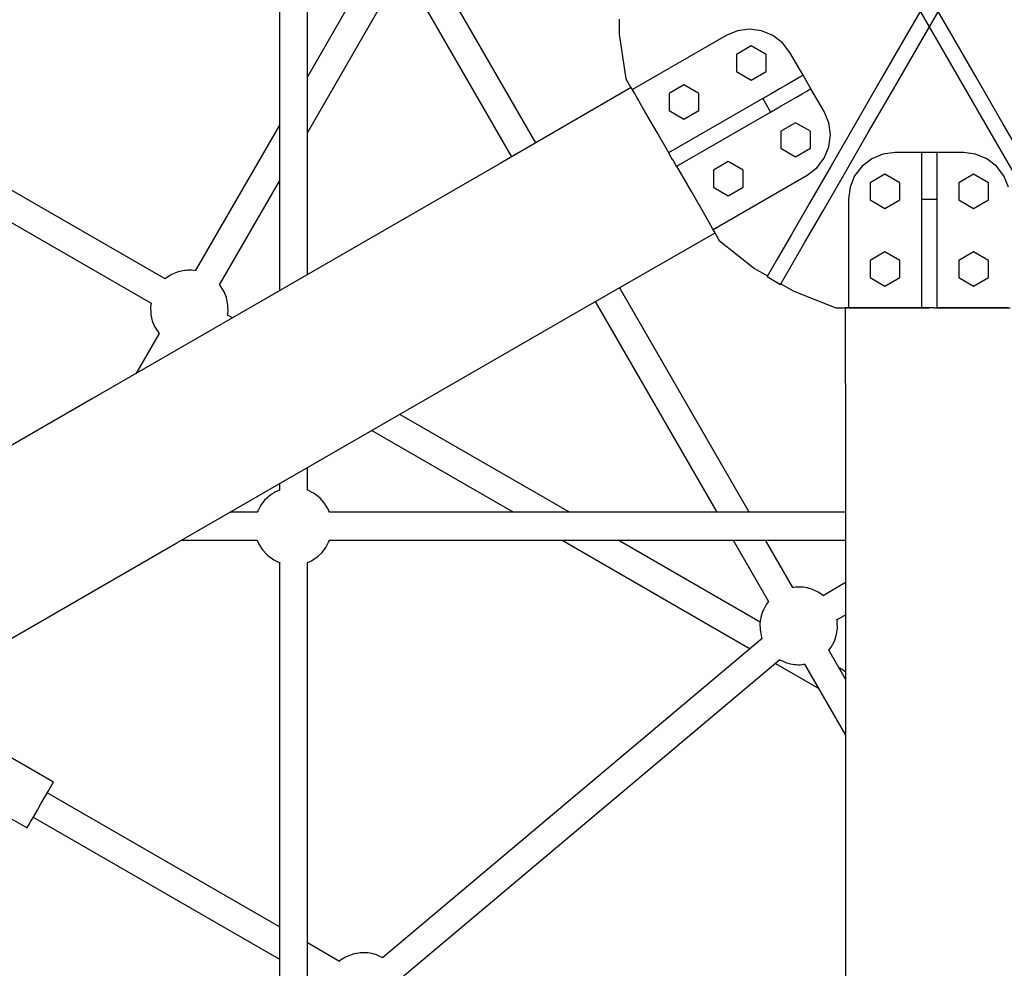
# Model space of a CAD drawing. Units: millimetres. Extents: x 126659 to 160439, y -29293 to -10259.
# Drawn here: x 146643 to 147276, y -21504 to -20894 of the extents above; entities that cross this region are included whole.
import ezdxf

# ---------------------------------------------------------------- set-up
doc = ezdxf.new("R2010")
doc.units = ezdxf.units.MM
doc.layers.add('PV-698EE', color=7, linetype='Continuous')

# ---------------------------------------------------------------- blocks, each defined once
blk = doc.blocks.new('*U6')
at = {"layer": 'PV-698EE'}
for p, q in [((97255.84, -38031.71), (97109.12, -37777.58)), ((97015.99, -37831.35), (97162.71, -38085.48)), ((97443.03, -37850.77), (97317.09, -38068.91)), ((97332.67, -38077.92), (97463.82, -37850.77)), ((97008.81, -38006.16), (97038.81, -37954.2)), ((96988.89, -37972.67), (96979.37, -37989.16)), ((96979.37, -37989.16), (96979.53, -37989.25)), ((96979.53, -37989.25), (96980.82, -37990)), ((96980.82, -37990), (96983.3, -37991.43)), ((96986.29, -37993.16), (96894.89, -38151.47)), ((96983.3, -37991.43), (96986.73, -37993.41)), ((96986.73, -37993.41), (96990.81, -37995.77)), ((96990.81, -37995.77), (96995.19, -37998.29)), ((96915.68, -38151.47), (97001.88, -38002.16)), ((96995.19, -37998.29), (96999.47, -38000.76)), ((96999.47, -38000.76), (97003.27, -38002.96)), ((97003.27, -38002.96), (97006.25, -38004.68)), ((97006.25, -38004.68), (97008.16, -38005.78)), ((97008.16, -38005.78), (97008.81, -38006.16)), ((97407.03, -38293.59), (97255.84, -38031.71)), ((97297.64, -38074.12), (97271.67, -38059.13)), ((97298.82, -38073.23), (97297.89, -38073.84)), ((97302.14, -38071.16), (97298.82, -38073.23)), ((97305.77, -38069.7), (97302.14, -38071.16)), ((97309.6, -38068.88), (97305.77, -38069.7)), ((97310.76, -38068.73), (97309.6, -38068.88)), ((97314.72, -38068.59), (97310.76, -38068.73)), ((97317.09, -38068.91), (97314.72, -38068.59)), ((97297.89, -38073.84), (97297.6, -38074.1)), ((97333.41, -38078.77), (97332.69, -38077.9)), ((97332.69, -38077.9), (97332.69, -38077.9)), ((97335.4, -38081.94), (97333.41, -38078.77)), ((97162.71, -38085.48), (97313.9, -38347.36)), ((97335.91, -38083.05), (97335.4, -38081.94)), ((97337.18, -38086.28), (97335.91, -38083.05)), ((97164.45, -38088.49), (97164.45, -38137.24)), ((97337.49, -38087.42), (97337.18, -38086.28)), ((97338.01, -38090.49), (97337.49, -38087.42)), ((97338.16, -38091.43), (97338.01, -38090.49)), ((97338.24, -38092.51), (97338.16, -38091.43)), ((97337.9, -38097.68), (97337.91, -38097.63)), ((97337.91, -38097.63), (97338.09, -38096.3)), ((97431.6, -38151.47), (97337.94, -38097.39)), ((97338.09, -38096.3), (97338.21, -38094.98)), ((97338.21, -38094.98), (97338.26, -38093.71)), ((97338.26, -38093.71), (97338.24, -38092.51)), ((97316.94, -38118.19), (97320.77, -38117.38)), ((97320.77, -38117.38), (97324.39, -38115.91)), ((97324.39, -38115.91), (97327.71, -38113.84)), ((97327.71, -38113.84), (97328.64, -38113.23)), ((97328.64, -38113.23), (97329.05, -38112.86)), ((97328.93, -38112.97), (97395.6, -38151.47)), ((97182.45, -38137.27), (97182.45, -38119.67)), ((97307.6, -38121.36), (97309.44, -38118.16)), ((97309.44, -38118.16), (97311.81, -38118.48)), ((97311.81, -38118.48), (97315.77, -38118.34)), ((97315.77, -38118.34), (97316.94, -38118.19)), ((97158.07, -38140.77), (97155.3, -38143.3)), ((97159, -38140.16), (97158.07, -38140.77)), ((97162.32, -38138.09), (97159, -38140.16)), ((97164.45, -38137.23), (97162.32, -38138.09)), ((97182.6, -38137.26), (97182.45, -38137.21)), ((97183.67, -38137.76), (97182.6, -38137.26)), ((97187.14, -38139.57), (97183.67, -38137.76)), ((97190.23, -38141.95), (97187.14, -38139.57)), ((97192.87, -38144.83), (97190.23, -38141.95)), ((97151.8, -38147.99), (97150.46, -38150.83)), ((97152.41, -38146.99), (97151.8, -38147.99)), ((97154.51, -38144.2), (97152.41, -38146.99)), ((97155.3, -38143.3), (97154.51, -38144.2)), ((97193.59, -38145.7), (97192.87, -38144.83)), ((97195.58, -38148.87), (97193.59, -38145.7)), ((97196.09, -38149.98), (97195.58, -38148.87)), ((97150.16, -38151.47), (96757.18, -38151.47)), ((97150.06, -38151.68), (97150.04, -38151.73)), ((97150.46, -38150.83), (97150.06, -38151.68)), ((97196.71, -38151.57), (97196.09, -38149.98)), ((97200.8, -38151.47), (97196.67, -38151.47)), ((97683.53, -38151.47), (97324.98, -38151.47)), ((96757.18, -38169.47), (97150.23, -38169.47)), ((96893.41, -38190.04), (96905.29, -38169.47)), ((97150.22, -38169.47), (97150.8, -38170.96)), ((97150.8, -38170.96), (97151.31, -38172.07)), ((97151.31, -38172.07), (97153.3, -38175.23)), ((97192.38, -38176.73), (97194.49, -38173.94)), ((97194.49, -38173.94), (97195.09, -38172.95)), ((97195.09, -38172.95), (97196.43, -38170.11)), ((97196.43, -38170.11), (97196.73, -38169.47)), ((97196.69, -38169.47), (97211.2, -38169.47)), ((97335.37, -38169.47), (97673.14, -38169.47)), ((97426.78, -38169.47), (97532.81, -38230.68)), ((97550.81, -38220.29), (97462.78, -38169.47)), ((97153.3, -38175.23), (97154.02, -38176.1)), ((97154.02, -38176.1), (97156.66, -38178.99)), ((97156.66, -38178.99), (97159.75, -38181.36)), ((97184.57, -38182.85), (97187.89, -38180.77)), ((97187.89, -38180.77), (97188.82, -38180.16)), ((97188.82, -38180.16), (97191.59, -38177.64)), ((97191.59, -38177.64), (97192.38, -38176.73)), ((97159.75, -38181.36), (97163.22, -38183.17)), ((97163.22, -38183.17), (97164.29, -38183.67)), ((97164.29, -38183.67), (97164.83, -38183.85)), ((97164.45, -38183.72), (97164.45, -38515.75)), ((97182.42, -38183.71), (97184.57, -38182.85)), ((97182.45, -38515.75), (97182.45, -38183.7)), ((96894.15, -38190.88), (96893.43, -38190.01)), ((96893.43, -38190.01), (96893.43, -38190.01)), ((96896.14, -38194.05), (96894.15, -38190.88)), ((97604.37, -38189.37), (97411.25, -38300.86)), ((96896.65, -38195.16), (96896.14, -38194.05)), ((96897.92, -38198.39), (96896.65, -38195.16)), ((96898.23, -38199.53), (96897.92, -38198.39)), ((96898.75, -38202.6), (96898.23, -38199.53)), ((96898.9, -38203.54), (96898.75, -38202.6)), ((96898.98, -38204.62), (96898.9, -38203.54)), ((96898.95, -38207.1), (96899, -38205.82)), ((96899, -38205.82), (96898.98, -38204.62)), ((97420.29, -38316.43), (97613.36, -38204.96)), ((96897.77, -38213.42), (96898.11, -38212.28)), ((96898.11, -38212.28), (96898.4, -38211.04)), ((96898.4, -38211.04), (96898.65, -38209.74)), ((96898.65, -38209.74), (96898.83, -38208.42)), ((96898.83, -38208.42), (96898.95, -38207.1)), ((97235.11, -38210.9), (97182.45, -38302.12)), ((96895.72, -38217.99), (96896.99, -38215.29)), ((97101.14, -38462), (96895.81, -38217.81)), ((96896.99, -38215.29), (96897.39, -38214.43)), ((96897.39, -38214.43), (96897.77, -38213.42)), ((96882.17, -38229.13), (97087.63, -38473.48)), ((97182.45, -38338.12), (97245.51, -38228.9)), ((97455.9, -38377.78), (97407.03, -38293.59)), ((97164.45, -38333.3), (97094.62, -38454.25)), ((97313.9, -38347.36), (97362.42, -38431.75)), ((97318.09, -38354.65), (97182.45, -38432.97)), ((97111.66, -38460.72), (97164.45, -38369.3)), ((97182.45, -38453.75), (97327.06, -38370.26)), ((97490.23, -38370.06), (97461.38, -38374.3)), ((97499.81, -38370.06), (97490.23, -38370.06)), ((97461.38, -38374.3), (97455.76, -38377.54)), ((97441.99, -38385.81), (97452.15, -38379.94)), ((97452.15, -38379.94), (97455.9, -38377.78)), ((97489.45, -38438.92), (97454.59, -38378.54)), ((97426.9, -38394.52), (97441.99, -38385.81)), ((97413.88, -38402.04), (97426.9, -38394.52)), ((97413.75, -38401.8), (97409.57, -38404.21)), ((97448.75, -38462.42), (97413.75, -38401.8)), ((97441.1, -38402.17), (97435.6, -38411.7)), ((97452.1, -38402.17), (97441.1, -38402.17)), ((97457.6, -38411.7), (97452.1, -38402.17)), ((97388.84, -38416.5), (97405.22, -38407.04)), ((97406.1, -38406.21), (97405.08, -38406.8)), ((97405.08, -38406.8), (97440.08, -38467.42)), ((97406.16, -38406.5), (97406.35, -38406.39)), ((97406.35, -38406.39), (97409.14, -38404.78)), ((97409.14, -38404.78), (97409.81, -38404.39)), ((97435.6, -38411.7), (97441.1, -38421.22)), ((97452.1, -38421.22), (97457.6, -38411.7)), ((97374.37, -38424.85), (97388.84, -38416.5)), ((97441.1, -38421.22), (97452.1, -38421.22)), ((97365.11, -38430.19), (97374.37, -38424.85)), ((97362.28, -38431.51), (97357.45, -38434.3)), ((97362.42, -38431.75), (97365.11, -38430.19)), ((97364.52, -38430.54), (97399.38, -38490.92)), ((97391.73, -38430.67), (97386.23, -38440.2)), ((97402.73, -38430.67), (97391.73, -38430.67)), ((97408.23, -38440.2), (97402.73, -38430.67)), ((97357.45, -38434.3), (97339.36, -38457.16)), ((97386.23, -38440.2), (97391.73, -38449.72)), ((97402.73, -38449.72), (97408.23, -38440.2)), ((97492.45, -38446.15), (97489.45, -38438.92)), ((97164.45, -38443.36), (97124.99, -38466.14)), ((97466.1, -38445.47), (97460.6, -38455)), ((97477.1, -38445.47), (97466.1, -38445.47)), ((97482.6, -38455), (97477.1, -38445.47)), ((97493.47, -38453.92), (97492.45, -38446.15)), ((97391.73, -38449.72), (97402.73, -38449.72)), ((97339.36, -38457.16), (97334.56, -38465.46)), ((97460.6, -38455), (97466.1, -38464.53)), ((97477.1, -38464.53), (97482.6, -38455)), ((97492.45, -38461.68), (97493.47, -38453.92)), ((97101.87, -38461.71), (97101.04, -38462.05)), ((97105.69, -38460.9), (97101.87, -38461.71)), ((97106.86, -38460.75), (97105.69, -38460.9)), ((97110.82, -38460.6), (97106.86, -38460.75)), ((97114.74, -38461.14), (97110.82, -38460.6)), ((97118.52, -38462.35), (97114.74, -38461.14)), ((97119.59, -38462.85), (97118.52, -38462.35)), ((97123.06, -38464.66), (97119.59, -38462.85)), ((97125, -38466.15), (97123.06, -38464.66)), ((97133.97, -38481.74), (97164.45, -38464.14)), ((97334.16, -38465.23), (97329.16, -38473.89)), ((97345.32, -38471.67), (97334.16, -38465.23)), ((97448.75, -38462.42), (97440.08, -38467.42)), ((97452.08, -38468.2), (97448.75, -38462.42)), ((97466.1, -38464.53), (97477.1, -38464.53)), ((97489.45, -38468.92), (97492.45, -38461.68)), ((97085.19, -38470.57), (97069.13, -38498.39)), ((97361.24, -38480.86), (97345.32, -38471.67)), ((97440.08, -38467.42), (97443.42, -38473.2)), ((97455.25, -38473.69), (97452.08, -38468.2)), ((97484.68, -38475.13), (97489.45, -38468.92)), ((97085.6, -38477.78), (97085.26, -38478.92)), ((97085.98, -38476.77), (97085.6, -38477.78)), ((97086.38, -38475.91), (97085.98, -38476.77)), ((97087.56, -38473.39), (97086.38, -38475.91)), ((97329.56, -38474.12), (97324.77, -38482.42)), ((97329.16, -38473.89), (97340.32, -38480.33)), ((97416.73, -38473.97), (97411.23, -38483.5)), ((97427.73, -38473.97), (97416.73, -38473.97)), ((97433.23, -38483.5), (97427.73, -38473.97)), ((97443.42, -38473.2), (97446.59, -38478.69)), ((97458.1, -38478.62), (97455.25, -38473.69)), ((97460.47, -38482.73), (97458.1, -38478.62)), ((97478.47, -38479.9), (97484.68, -38475.13)), ((97084.42, -38484.1), (97084.37, -38485.38)), ((97084.54, -38482.79), (97084.42, -38484.1)), ((97084.72, -38481.46), (97084.54, -38482.79)), ((97084.97, -38480.16), (97084.72, -38481.46)), ((97085.26, -38478.92), (97084.97, -38480.16)), ((97134.11, -38482.5), (97133.98, -38481.73)), ((97134.26, -38483.44), (97134.11, -38482.5)), ((97134.34, -38484.53), (97134.26, -38483.44)), ((97134.36, -38485.72), (97134.34, -38484.53)), ((97324.77, -38482.42), (97314.02, -38509.52)), ((97340.32, -38480.33), (97356.24, -38489.52)), ((97381.45, -38492.53), (97361.24, -38480.86)), ((97411.23, -38483.5), (97416.73, -38493.03)), ((97427.73, -38493.03), (97433.23, -38483.5)), ((97446.59, -38478.69), (97449.44, -38483.62)), ((97449.44, -38483.62), (97451.81, -38487.73)), ((97462.26, -38485.83), (97460.47, -38482.73)), ((97463.75, -38488.4), (97478.47, -38479.9)), ((97084.75, -38489.37), (97039.05, -38515.75)), ((97084.37, -38485.38), (97084.39, -38486.58)), ((97084.39, -38486.58), (97084.47, -38487.66)), ((97084.47, -38487.66), (97084.62, -38488.6)), ((97084.62, -38488.6), (97084.8, -38489.64)), ((97133.47, -38492.18), (97133.76, -38490.95)), ((97133.76, -38490.95), (97134, -38489.65)), ((97134, -38489.65), (97134.19, -38488.32)), ((97134.19, -38488.32), (97134.31, -38487)), ((97134.31, -38487), (97134.36, -38485.72)), ((97356.24, -38489.52), (97376.45, -38501.19)), ((97399.38, -38490.92), (97404.15, -38497.13)), ((97451.81, -38487.73), (97453.6, -38490.83)), ((97453.6, -38490.83), (97454.71, -38492.75)), ((97455.08, -38493.4), (97463.75, -38488.4)), ((97463.37, -38487.75), (97462.26, -38485.83)), ((97463.75, -38488.4), (97463.37, -38487.75)), ((97131.01, -38498.03), (97132.35, -38495.19)), ((97132.35, -38495.19), (97132.75, -38494.34)), ((97132.75, -38494.34), (97133.12, -38493.32)), ((97133.12, -38493.32), (97133.47, -38492.18)), ((97405.37, -38506.34), (97381.45, -38492.53)), ((97404.15, -38497.13), (97410.36, -38501.9)), ((97416.73, -38493.03), (97427.73, -38493.03)), ((97440.36, -38501.9), (97455.08, -38493.4)), ((97454.71, -38492.75), (97455.08, -38493.4)), ((97128.6, -38501.42), (97130.41, -38499.03)), ((97137.19, -38515.75), (97128.78, -38501.18)), ((97130.41, -38499.03), (97131.01, -38498.03)), ((97376.45, -38501.19), (97400.37, -38515)), ((97410.36, -38501.9), (97417.6, -38504.9)), ((97433.13, -38504.9), (97440.36, -38501.9)), ((97075.05, -38515.75), (97093.74, -38504.96)), ((97093.74, -38504.97), (97095.67, -38506.45)), ((97095.67, -38506.45), (97099.14, -38508.26)), ((97099.14, -38508.26), (97100.21, -38508.76)), ((97100.21, -38508.76), (97103.99, -38509.96)), ((97103.99, -38509.96), (97107.91, -38510.5)), ((97111.87, -38510.36), (97113.03, -38510.2)), ((97113.03, -38510.2), (97113.67, -38510.07)), ((97113.19, -38510.17), (97116.41, -38515.75)), ((97314.02, -38509.52), (97314.02, -38564.52)), ((97432.27, -38521.87), (97405.37, -38506.34)), ((97417.6, -38504.9), (97425.36, -38505.92)), ((97425.36, -38505.92), (97433.13, -38504.9)), ((96914.29, -38515.75), (96620.85, -38515.75)), ((97216.67, -38515.75), (96914.29, -38515.75)), ((97079.89, -38515.75), (97082.31, -38511.56)), ((97107.91, -38510.5), (97111.87, -38510.36)), ((97314.02, -38515.53), (97216.67, -38515.75)), ((97314.02, -38519.85), (97314.02, -38515.53)), ((97400.37, -38515), (97427.27, -38530.53)), ((97384.02, -38517.52), (97314.02, -38517.52)), ((97314.02, -38517.52), (97314.02, -38564.52)), ((97314.02, -38531.59), (97314.02, -38519.85)), ((97391.79, -38518.55), (97384.02, -38517.52)), ((97399.02, -38521.54), (97391.79, -38518.55)), ((97405.23, -38526.31), (97399.02, -38521.54)), ((97461.39, -38538.68), (97432.27, -38521.87)), ((97410, -38532.52), (97405.23, -38526.31)), ((97314.02, -38549.02), (97314.02, -38531.59)), ((97333.52, -38531.5), (97328.02, -38541.02)), ((97344.52, -38531.5), (97333.52, -38531.5)), ((97350.02, -38541.02), (97344.52, -38531.5)), ((97383.52, -38531.5), (97378.02, -38541.02)), ((97394.52, -38531.5), (97383.52, -38531.5)), ((97400.02, -38541.02), (97394.52, -38531.5)), ((97413, -38539.76), (97410, -38532.52)), ((97427.27, -38530.53), (97456.39, -38547.34)), ((97328.02, -38541.02), (97333.52, -38550.55)), ((97344.52, -38550.55), (97350.02, -38541.02)), ((97378.02, -38541.02), (97383.52, -38550.55)), ((97394.52, -38550.55), (97400.02, -38541.02)), ((97414.02, -38547.52), (97413, -38539.76)), ((97491.85, -38556.27), (97461.39, -38538.68)), ((97414.02, -38591.52), (97414.02, -38547.52)), ((97456.39, -38547.34), (97486.85, -38564.93)), ((97314.02, -38569.52), (97314.02, -38549.02)), ((97333.52, -38550.55), (97344.52, -38550.55)), ((97383.52, -38550.55), (97394.52, -38550.55)), ((97517.77, -38556.27), (97486.85, -38574.12)), ((97522.77, -38574.12), (97491.85, -38556.27)), ((97384.02, -38564.52), (97314.02, -38564.52)), ((97314.02, -38564.52), (97314.02, -38569.52)), ((97390.7, -38564.52), (97384.02, -38564.52)), ((97384.02, -38564.52), (97384.02, -38574.52)), ((97397.04, -38564.52), (97390.7, -38564.52)), ((97402.73, -38564.52), (97397.04, -38564.52)), ((97407.48, -38564.52), (97402.73, -38564.52)), ((97411.05, -38564.52), (97407.48, -38564.52)), ((97413.27, -38564.52), (97411.05, -38564.52)), ((97414.02, -38564.52), (97413.27, -38564.52)), ((97414.02, -38574.52), (97414.02, -38564.52)), ((97486.85, -38564.93), (97517.77, -38582.78)), ((97491.85, -38582.78), (97522.77, -38564.93)), ((97314.02, -38572.75), (97314.02, -38569.52)), ((97314.02, -38572.96), (97314.02, -38572.75)), ((97314.02, -38572.96), (97314.02, -38574.52)), ((97314.02, -38574.52), (97314.02, -38621.52)), ((97314.02, -38574.52), (97384.02, -38574.52)), ((97314.02, -38592.97), (97314.02, -38574.52)), ((97384.02, -38574.52), (97390.7, -38574.52)), ((97390.7, -38574.52), (97397.04, -38574.52)), ((97397.04, -38574.52), (97402.73, -38574.52)), ((97402.73, -38574.52), (97407.48, -38574.52)), ((97407.48, -38574.52), (97411.05, -38574.52)), ((97411.05, -38574.52), (97413.27, -38574.52)), ((97413.27, -38574.52), (97414.02, -38574.52)), ((97486.85, -38574.12), (97456.39, -38591.71)), ((97461.39, -38600.37), (97491.85, -38582.78)), ((97333.52, -38588.5), (97328.02, -38598.02)), ((97344.52, -38588.5), (97333.52, -38588.5)), ((97350.02, -38598.02), (97344.52, -38588.5)), ((97383.52, -38588.5), (97378.02, -38598.02)), ((97394.52, -38588.5), (97383.52, -38588.5)), ((97400.02, -38598.02), (97394.52, -38588.5)), ((97413, -38599.29), (97414.02, -38591.52)), ((97456.39, -38591.71), (97427.27, -38608.52)), ((97314.02, -38609.67), (97314.02, -38592.97)), ((97328.02, -38598.02), (97333.52, -38607.55)), ((97344.52, -38607.55), (97350.02, -38598.02)), ((97378.02, -38598.02), (97383.52, -38607.55)), ((97394.52, -38607.55), (97400.02, -38598.02)), ((97410, -38606.52), (97413, -38599.29)), ((97432.27, -38617.18), (97461.39, -38600.37)), ((97314.02, -38620.36), (97314.02, -38609.67)), ((97333.52, -38607.55), (97344.52, -38607.55)), ((97383.52, -38607.55), (97394.52, -38607.55)), ((97427.27, -38608.52), (97400.37, -38624.05)), ((97405.23, -38612.74), (97410, -38606.52)), ((97391.79, -38620.5), (97399.02, -38617.5)), ((97399.02, -38617.5), (97405.23, -38612.74)), ((97405.37, -38632.71), (97432.27, -38617.18))]:
    blk.add_line(p, q, dxfattribs=at)

msp = doc.modelspace()

# ---------------------------------------------------------------- block references
at = {"layer": 'PV-698EE', "rotation": 90}
msp.add_blockref('*U6', (108658.1, -118393.05), dxfattribs=at)

doc.saveas('drawing.dxf')
